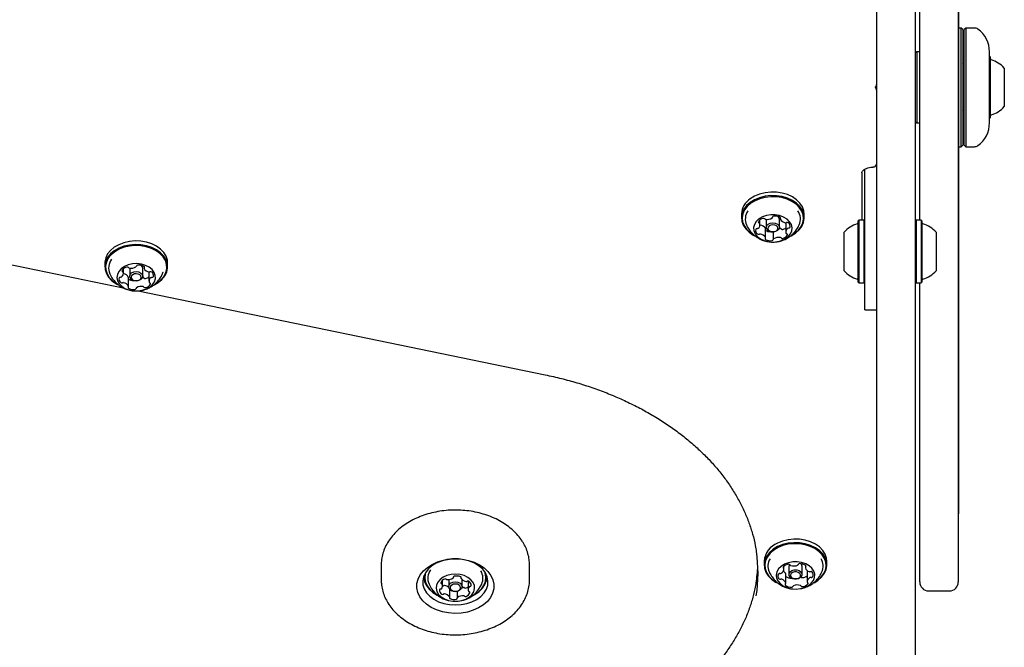
# Model space of a CAD drawing. Units: millimetres. Extents: x 598 to 2469, y 1105 to 2020.
# Drawn here: x 1791 to 1841, y 1677 to 1708 of the extents above; entities that cross this region are included whole.
import ezdxf

# ---------------------------------------------------------------- set-up
doc = ezdxf.new("R2010")
doc.units = ezdxf.units.MM
doc.header["$LTSCALE"] = 150

msp = doc.modelspace()

# ---------------------------------------------------------------- linework, layer by layer
at = {"color": 7, "linetype": 'Continuous', "lineweight": 25}
for p, q in [((1838.816, 1720.84), (1838.816, 1685.011)), ((1838.831, 1720.735), (1838.831, 1685.881)), ((1834.691, 1694.529), (1834.691, 1715.106)), ((1836.641, 1715.106), (1836.641, 1694.529)), ((1836.866, 1698.108), (1836.866, 1711.527)), ((1838.966, 1707.818), (1838.831, 1707.818)), ((1839.041, 1707.743), (1838.966, 1707.818)), ((1838.966, 1704.912), (1838.966, 1707.818)), ((1839.041, 1707.743), (1839.041, 1704.909)), ((1839.191, 1707.818), (1839.116, 1707.743)), ((1839.116, 1701.893), (1839.116, 1707.743)), ((1839.627, 1707.818), (1839.191, 1707.818)), ((1839.191, 1707.818), (1839.191, 1701.818)), ((1836.716, 1706.618), (1836.641, 1706.543)), ((1836.866, 1706.618), (1836.716, 1706.618)), ((1836.716, 1706.618), (1836.716, 1703.018)), ((1840.391, 1703.018), (1840.391, 1706.618)), ((1840.421, 1706.366), (1840.391, 1706.396)), ((1840.421, 1706.366), (1840.421, 1703.274)), ((1839.116, 1705.943), (1839.041, 1706.018)), ((1841.141, 1705.793), (1841.141, 1703.846)), ((1838.966, 1701.818), (1838.966, 1704.912)), ((1839.041, 1704.909), (1839.041, 1701.893)), ((1841.141, 1703.846), (1841.141, 1703.843)), ((1839.041, 1703.618), (1839.116, 1703.693)), ((1840.391, 1703.239), (1840.421, 1703.269)), ((1840.421, 1703.274), (1840.421, 1703.269)), ((1836.641, 1703.093), (1836.716, 1703.018)), ((1836.716, 1703.018), (1836.866, 1703.018)), ((1838.831, 1701.818), (1838.966, 1701.818)), ((1838.966, 1701.818), (1839.041, 1701.893)), ((1839.116, 1701.893), (1839.191, 1701.818)), ((1839.191, 1701.818), (1839.627, 1701.818)), ((1833.941, 1700.499), (1833.941, 1698.108)), ((1834.091, 1698.431), (1834.091, 1700.676)), ((1775.996, 1698.942), (1796.594, 1694.691)), ((1827.855, 1698.405), (1827.855, 1698.224)), ((1831.027, 1698.224), (1831.027, 1698.405)), ((1834.091, 1694.401), (1834.091, 1698.431)), ((1828.788, 1697.868), (1828.788, 1698.119)), ((1829.111, 1698.144), (1829.111, 1697.742)), ((1829.425, 1698.251), (1829.425, 1698.255)), ((1829.771, 1697.742), (1829.771, 1698.145)), ((1829.817, 1698.241), (1829.817, 1698.158)), ((1830.095, 1697.965), (1830.095, 1697.509)), ((1833.799, 1698.108), (1833.761, 1698.071)), ((1833.761, 1694.973), (1833.761, 1698.071)), ((1834.054, 1698.108), (1833.799, 1698.108)), ((1833.799, 1694.936), (1833.799, 1698.108)), ((1834.091, 1698.071), (1834.054, 1698.108)), ((1834.054, 1694.936), (1834.054, 1698.108)), ((1836.679, 1698.108), (1836.641, 1698.071)), ((1836.934, 1698.108), (1836.679, 1698.108)), ((1836.679, 1698.108), (1836.679, 1694.936)), ((1836.971, 1698.071), (1836.934, 1698.108)), ((1836.934, 1698.108), (1836.934, 1694.936)), ((1836.971, 1698.071), (1836.971, 1694.973)), ((1829.066, 1697.219), (1829.066, 1697.675)), ((1829.066, 1697.593), (1829.073, 1697.587)), ((1829.457, 1697.509), (1829.457, 1697.126)), ((1829.763, 1697.69), (1829.805, 1697.686)), ((1833.041, 1695.547), (1833.041, 1697.497)), ((1837.691, 1697.497), (1837.691, 1695.547)), ((1795.672, 1695.932), (1795.672, 1695.752)), ((1798.844, 1695.752), (1798.844, 1695.932)), ((1796.613, 1695.419), (1796.613, 1695.653)), ((1796.928, 1695.673), (1796.928, 1695.269)), ((1797.588, 1695.269), (1797.588, 1695.673)), ((1797.654, 1695.763), (1797.654, 1695.676)), ((1797.903, 1695.47), (1797.903, 1695.014)), ((1796.862, 1694.757), (1796.862, 1695.213)), ((1796.862, 1695.126), (1796.865, 1695.124)), ((1797.577, 1695.209), (1797.601, 1695.206)), ((1833.761, 1694.973), (1833.799, 1694.936)), ((1833.799, 1694.936), (1834.054, 1694.936)), ((1834.054, 1694.936), (1834.091, 1694.973)), ((1836.641, 1694.973), (1836.679, 1694.936)), ((1836.679, 1694.936), (1836.934, 1694.936)), ((1836.866, 1685.011), (1836.866, 1694.936)), ((1836.934, 1694.936), (1836.971, 1694.973)), ((1797.357, 1694.533), (1817.929, 1690.287)), ((1834.091, 1693.566), (1834.091, 1694.401)), ((1834.691, 1660.065), (1834.691, 1694.529)), ((1836.641, 1694.529), (1836.641, 1660.065)), ((1834.091, 1693.566), (1834.691, 1693.566)), ((1838.831, 1685.881), (1838.831, 1685.518)), ((1838.831, 1685.518), (1838.831, 1683.29)), ((1836.866, 1682.971), (1836.866, 1685.011)), ((1838.816, 1685.011), (1838.816, 1682.971)), ((1836.866, 1679.929), (1836.866, 1682.971)), ((1838.816, 1683.252), (1838.831, 1683.252)), ((1838.816, 1682.971), (1838.816, 1679.929)), ((1838.831, 1683.29), (1838.831, 1683.252)), ((1809.641, 1680.665), (1809.641, 1679.923)), ((1817.141, 1680.665), (1817.141, 1680.698)), ((1817.141, 1679.923), (1817.141, 1680.665)), ((1829.001, 1680.86), (1829.001, 1680.679)), ((1830.004, 1680.463), (1830.004, 1680.615)), ((1830.257, 1680.6), (1830.257, 1680.197)), ((1830.917, 1680.197), (1830.917, 1680.6)), ((1831.084, 1680.654), (1831.084, 1680.542)), ((1832.174, 1680.679), (1832.174, 1680.86)), ((1811.805, 1680.138), (1811.805, 1680.06)), ((1812.746, 1679.619), (1812.746, 1679.906)), ((1813.054, 1679.935), (1813.054, 1679.578)), ((1813.292, 1680.05), (1813.292, 1680.07)), ((1813.675, 1680.06), (1813.675, 1680.003)), ((1813.729, 1679.578), (1813.729, 1679.933)), ((1814.977, 1680.06), (1814.977, 1680.138)), ((1830.09, 1679.746), (1830.09, 1680.202)), ((1831.171, 1680.28), (1831.171, 1679.824)), ((1836.866, 1679.813), (1836.866, 1679.929)), ((1838.816, 1679.929), (1838.816, 1679.813)), ((1813.107, 1679.047), (1813.107, 1679.449)), ((1814.037, 1679.855), (1814.037, 1679.431)), ((1813.49, 1679.35), (1813.49, 1679)), ((1837.316, 1679.363), (1838.366, 1679.363))]:
    msp.add_line(p, q, dxfattribs=at)
at = {"color": 7, "linetype": 'Continuous', "lineweight": 25, "flags": 128}
for points in [[(1831.027, 1698.405), (1831.007, 1698.582), (1830.935, 1698.783), (1830.811, 1698.97), (1830.641, 1699.139), (1830.43, 1699.282), (1830.185, 1699.395), (1829.915, 1699.475), (1829.628, 1699.518), (1829.336, 1699.524), (1829.047, 1699.491), (1828.771, 1699.421), (1828.518, 1699.317), (1828.297, 1699.181)], [(1830.298, 1697.281), (1830.364, 1697.312), (1830.585, 1697.447), (1830.768, 1697.609), (1830.905, 1697.792), (1830.992, 1697.99), (1831.027, 1698.195), (1831.007, 1698.402), (1830.935, 1698.602), (1830.811, 1698.79), (1830.641, 1698.958), (1830.43, 1699.102), (1830.185, 1699.215), (1829.915, 1699.295), (1829.628, 1699.338), (1829.336, 1699.343), (1829.047, 1699.311), (1828.771, 1699.241), (1828.518, 1699.137), (1828.297, 1699.001)], [(1830.32, 1697.296), (1830.342, 1697.307), (1830.558, 1697.439), (1830.736, 1697.597), (1830.87, 1697.776), (1830.956, 1697.969), (1830.989, 1698.169), (1830.97, 1698.371), (1830.899, 1698.567), (1830.779, 1698.75), (1830.612, 1698.914), (1830.406, 1699.054), (1830.167, 1699.165), (1829.903, 1699.243), (1829.624, 1699.285), (1829.338, 1699.29), (1829.056, 1699.258), (1828.787, 1699.19), (1828.54, 1699.088), (1828.324, 1698.956)], [(1828.297, 1699.001), (1828.115, 1698.839), (1827.977, 1698.656), (1827.89, 1698.459), (1827.855, 1698.253), (1827.875, 1698.047), (1827.948, 1697.846), (1828.071, 1697.659), (1828.242, 1697.49), (1828.453, 1697.347), (1828.509, 1697.317)], [(1828.324, 1698.956), (1828.146, 1698.798), (1828.012, 1698.62), (1827.927, 1698.427), (1827.893, 1698.226), (1827.912, 1698.024), (1827.983, 1697.829), (1828.104, 1697.646), (1828.27, 1697.481), (1828.474, 1697.342)], [(1828.738, 1698.166), (1828.601, 1698.039), (1828.51, 1697.892), (1828.468, 1697.735), (1828.48, 1697.575), (1828.543, 1697.421), (1828.654, 1697.282), (1828.808, 1697.164), (1828.996, 1697.075), (1829.208, 1697.019), (1829.433, 1696.999), (1829.658, 1697.016), (1829.871, 1697.07), (1830.061, 1697.157), (1830.218, 1697.272), (1830.333, 1697.41), (1830.4, 1697.563), (1830.415, 1697.723), (1830.378, 1697.881), (1830.29, 1698.028), (1830.156, 1698.157), (1829.984, 1698.261), (1829.783, 1698.334), (1829.563, 1698.373), (1829.336, 1698.374), (1829.116, 1698.339), (1828.913, 1698.268), (1828.738, 1698.166)], [(1829.203, 1697.903), (1829.309, 1697.955), (1829.434, 1697.975), (1829.561, 1697.959), (1829.67, 1697.91), (1829.743, 1697.835), (1829.771, 1697.746), (1829.749, 1697.657), (1829.679, 1697.58), (1829.574, 1697.528), (1829.448, 1697.508), (1829.321, 1697.524), (1829.213, 1697.573), (1829.139, 1697.648), (1829.111, 1697.737), (1829.134, 1697.827), (1829.203, 1697.903)], [(1829.257, 1697.814), (1829.204, 1697.754), (1829.186, 1697.685), (1829.208, 1697.616), (1829.265, 1697.559), (1829.348, 1697.521), (1829.446, 1697.508), (1829.544, 1697.523), (1829.625, 1697.564), (1829.679, 1697.623), (1829.696, 1697.692), (1829.675, 1697.761), (1829.618, 1697.819), (1829.534, 1697.857), (1829.436, 1697.869), (1829.339, 1697.854), (1829.257, 1697.814)], [(1830.095, 1697.965), (1830.095, 1697.968), (1830.095, 1697.973)], [(1798.844, 1695.932), (1798.831, 1696.075), (1798.768, 1696.277), (1798.652, 1696.467), (1798.49, 1696.639), (1798.285, 1696.787), (1798.045, 1696.906), (1797.779, 1696.992), (1797.495, 1697.041), (1797.202, 1697.053), (1796.912, 1697.027), (1796.633, 1696.963), (1796.376, 1696.865), (1796.149, 1696.734), (1795.959, 1696.576), (1795.814, 1696.397), (1795.718, 1696.201), (1795.674, 1695.997), (1795.672, 1695.932)], [(1798.169, 1694.834), (1798.367, 1694.95), (1798.557, 1695.108), (1798.702, 1695.288), (1798.798, 1695.483), (1798.842, 1695.688), (1798.831, 1695.895), (1798.768, 1696.097), (1798.652, 1696.287), (1798.49, 1696.459), (1798.285, 1696.607), (1798.045, 1696.726), (1797.779, 1696.812), (1797.495, 1696.861), (1797.202, 1696.873), (1796.912, 1696.847), (1796.633, 1696.783), (1796.376, 1696.684), (1796.149, 1696.554), (1795.959, 1696.396), (1795.814, 1696.216), (1795.718, 1696.021), (1795.674, 1695.816), (1795.685, 1695.609), (1795.749, 1695.407), (1795.864, 1695.217), (1796.027, 1695.045), (1796.231, 1694.897), (1796.31, 1694.853)], [(1798.206, 1694.859), (1798.341, 1694.943), (1798.526, 1695.097), (1798.668, 1695.272), (1798.762, 1695.463), (1798.804, 1695.663), (1798.794, 1695.865), (1798.732, 1696.062), (1798.619, 1696.248), (1798.46, 1696.416), (1798.261, 1696.56), (1798.027, 1696.676), (1797.767, 1696.76), (1797.489, 1696.808), (1797.204, 1696.82), (1796.92, 1696.794), (1796.648, 1696.732), (1796.397, 1696.636), (1796.175, 1696.508), (1795.99, 1696.354), (1795.848, 1696.179), (1795.755, 1695.988), (1795.712, 1695.788), (1795.722, 1695.586), (1795.784, 1695.389), (1795.897, 1695.203), (1796.056, 1695.035), (1796.256, 1694.891), (1796.321, 1694.853)], [(1797.94, 1694.724), (1798.082, 1694.848), (1798.18, 1694.992), (1798.228, 1695.149), (1798.224, 1695.309), (1798.168, 1695.464), (1798.063, 1695.606), (1797.914, 1695.726), (1797.73, 1695.82), (1797.521, 1695.88), (1797.297, 1695.905), (1797.072, 1695.893), (1796.856, 1695.844), (1796.662, 1695.762), (1796.5, 1695.65), (1796.379, 1695.515), (1796.305, 1695.363), (1796.283, 1695.204), (1796.314, 1695.045), (1796.395, 1694.896), (1796.523, 1694.764), (1796.69, 1694.656), (1796.888, 1694.579), (1797.106, 1694.535), (1797.332, 1694.529), (1797.555, 1694.56), (1797.761, 1694.626), (1797.94, 1694.724)], [(1797.588, 1695.673), (1797.564, 1695.759), (1797.512, 1695.822)], [(1796.612, 1695.402), (1796.615, 1695.401), (1796.622, 1695.4)], [(1796.928, 1695.681), (1796.928, 1695.675), (1796.928, 1695.673)], [(1797.489, 1695.103), (1797.381, 1695.053), (1797.254, 1695.036), (1797.128, 1695.055), (1797.022, 1695.106), (1796.952, 1695.183), (1796.928, 1695.272), (1796.955, 1695.361), (1797.027, 1695.436), (1797.135, 1695.486), (1797.262, 1695.503), (1797.388, 1695.484), (1797.494, 1695.433), (1797.564, 1695.356), (1797.588, 1695.267), (1797.562, 1695.178), (1797.489, 1695.103)], [(1797.436, 1695.088), (1797.493, 1695.146), (1797.513, 1695.214), (1797.495, 1695.284), (1797.44, 1695.343), (1797.358, 1695.382), (1797.261, 1695.397), (1797.163, 1695.384), (1797.08, 1695.345), (1797.024, 1695.287), (1797.003, 1695.218), (1797.021, 1695.149), (1797.076, 1695.09), (1797.158, 1695.051), (1797.255, 1695.036), (1797.353, 1695.049), (1797.436, 1695.088)], [(1797.903, 1695.47), (1797.903, 1695.481), (1797.904, 1695.487)], [(1798.573, 1695.358), (1798.623, 1695.484), (1798.628, 1695.499)], [(1832.174, 1680.86), (1832.157, 1681.023), (1832.087, 1681.224), (1831.967, 1681.413), (1831.8, 1681.583), (1831.591, 1681.728), (1831.349, 1681.844), (1831.08, 1681.926), (1830.794, 1681.972), (1830.502, 1681.98), (1830.212, 1681.949), (1829.936, 1681.882), (1829.681, 1681.78)], [(1829.681, 1681.6), (1829.457, 1681.466), (1829.272, 1681.306), (1829.131, 1681.125), (1829.04, 1680.928), (1829.002, 1680.723), (1829.018, 1680.516), (1829.087, 1680.315), (1829.207, 1680.126), (1829.375, 1679.956), (1829.583, 1679.811), (1829.665, 1679.766)], [(1829.702, 1681.552), (1829.484, 1681.421), (1829.303, 1681.265), (1829.166, 1681.087), (1829.077, 1680.895), (1829.04, 1680.695), (1829.055, 1680.493), (1829.123, 1680.297), (1829.24, 1680.113), (1829.403, 1679.947), (1829.607, 1679.805), (1829.668, 1679.772)], [(1831.522, 1679.773), (1831.717, 1679.892), (1831.903, 1680.052), (1832.043, 1680.234), (1832.134, 1680.431), (1832.172, 1680.636), (1832.157, 1680.843), (1832.087, 1681.044), (1831.967, 1681.232), (1831.8, 1681.402), (1831.591, 1681.548), (1831.349, 1681.663), (1831.08, 1681.745), (1830.794, 1681.791), (1830.502, 1681.799), (1830.212, 1681.769), (1829.936, 1681.702), (1829.681, 1681.6)], [(1831.553, 1679.797), (1831.691, 1679.884), (1831.872, 1680.041), (1832.009, 1680.218), (1832.098, 1680.41), (1832.135, 1680.61), (1832.119, 1680.812), (1832.052, 1681.009), (1831.935, 1681.193), (1831.771, 1681.359), (1831.568, 1681.501), (1831.331, 1681.613), (1831.068, 1681.694), (1830.79, 1681.738), (1830.504, 1681.746), (1830.221, 1681.717), (1829.951, 1681.651), (1829.702, 1681.552)], [(1815.188, 1680.141), (1815.288, 1679.924), (1815.337, 1679.699), (1815.332, 1679.472), (1815.275, 1679.247), (1815.166, 1679.033), (1815.009, 1678.834), (1814.807, 1678.657), (1814.567, 1678.505), (1814.295, 1678.383), (1813.999, 1678.294), (1813.685, 1678.241), (1813.364, 1678.226), (1813.044, 1678.248), (1812.733, 1678.307), (1812.439, 1678.401), (1812.172, 1678.528), (1811.938, 1678.685), (1811.744, 1678.866), (1811.595, 1679.068), (1811.494, 1679.284), (1811.446, 1679.51), (1811.45, 1679.737), (1811.508, 1679.961), (1811.616, 1680.176), (1811.774, 1680.374), (1811.975, 1680.552), (1812.215, 1680.704), (1812.487, 1680.826), (1812.784, 1680.915), (1813.097, 1680.967), (1813.418, 1680.983), (1813.739, 1680.961), (1814.05, 1680.902), (1814.343, 1680.808), (1814.61, 1680.681), (1814.844, 1680.524), (1815.038, 1680.342), (1815.188, 1680.141)], [(1814.911, 1680.27), (1814.772, 1680.455), (1814.589, 1680.619), (1814.367, 1680.757), (1814.114, 1680.865), (1813.837, 1680.94), (1813.546, 1680.978), (1813.25, 1680.979), (1812.959, 1680.943), (1812.682, 1680.87), (1812.427, 1680.763), (1812.204, 1680.626), (1812.018, 1680.464), (1811.877, 1680.28), (1811.784, 1680.081), (1811.743, 1679.874), (1811.755, 1679.665), (1811.82, 1679.461), (1811.935, 1679.268), (1812.097, 1679.093), (1812.3, 1678.941), (1812.539, 1678.818), (1812.805, 1678.726), (1813.089, 1678.669), (1813.384, 1678.65), (1813.679, 1678.668), (1813.964, 1678.722), (1814.231, 1678.812), (1814.471, 1678.935), (1814.677, 1679.085), (1814.841, 1679.259), (1814.958, 1679.451), (1815.025, 1679.655), (1815.04, 1679.864), (1815.001, 1680.071), (1814.911, 1680.27)], [(1830.03, 1680.709), (1829.861, 1680.603), (1829.73, 1680.472), (1829.646, 1680.324), (1829.613, 1680.166), (1829.632, 1680.006), (1829.703, 1679.854), (1829.821, 1679.717), (1829.98, 1679.604), (1830.173, 1679.52), (1830.388, 1679.469), (1830.613, 1679.454), (1830.837, 1679.477), (1831.048, 1679.536), (1831.233, 1679.627), (1831.384, 1679.747), (1831.492, 1679.887), (1831.552, 1680.042), (1831.559, 1680.202), (1831.514, 1680.359), (1831.418, 1680.504), (1831.279, 1680.63), (1831.101, 1680.729), (1830.896, 1680.797), (1830.675, 1680.83), (1830.449, 1680.826), (1830.23, 1680.785), (1830.03, 1680.709)], [(1830.289, 1680.699), (1830.262, 1680.641), (1830.257, 1680.6)], [(1830.399, 1680.388), (1830.517, 1680.425), (1830.645, 1680.426), (1830.765, 1680.393), (1830.858, 1680.33), (1830.91, 1680.247), (1830.912, 1680.156), (1830.865, 1680.071), (1830.776, 1680.005), (1830.658, 1679.969), (1830.529, 1679.967), (1830.409, 1680), (1830.316, 1680.063), (1830.265, 1680.147), (1830.262, 1680.238), (1830.309, 1680.323), (1830.399, 1680.388)], [(1811.776, 1680.055), (1811.781, 1680.039), (1811.812, 1679.956)], [(1811.81, 1680.15), (1811.805, 1680.033), (1811.839, 1679.828), (1811.926, 1679.63), (1812.063, 1679.447), (1812.245, 1679.285), (1812.466, 1679.149), (1812.52, 1679.123)], [(1811.888, 1680.298), (1811.862, 1680.209), (1811.843, 1680.007), (1811.876, 1679.807), (1811.961, 1679.614), (1812.095, 1679.435), (1812.272, 1679.277), (1812.488, 1679.144), (1812.5, 1679.138)], [(1814.291, 1679.789), (1814.181, 1679.929), (1814.028, 1680.047), (1813.84, 1680.137), (1813.629, 1680.194), (1813.404, 1680.214), (1813.179, 1680.198), (1812.965, 1680.145), (1812.774, 1680.059), (1812.617, 1679.944), (1812.501, 1679.806), (1812.433, 1679.654), (1812.417, 1679.494), (1812.453, 1679.336), (1812.54, 1679.188), (1812.673, 1679.058), (1812.845, 1678.954), (1813.046, 1678.88), (1813.265, 1678.841), (1813.491, 1678.839), (1813.712, 1678.874), (1813.916, 1678.944), (1814.091, 1679.045), (1814.229, 1679.172), (1814.321, 1679.318), (1814.364, 1679.476), (1814.354, 1679.635), (1814.291, 1679.789)], [(1814.263, 1679.123), (1814.378, 1679.182), (1814.589, 1679.325), (1814.76, 1679.493), (1814.884, 1679.681), (1814.957, 1679.881), (1814.977, 1680.088), (1814.972, 1680.15)], [(1814.282, 1679.138), (1814.354, 1679.176), (1814.561, 1679.316), (1814.727, 1679.48), (1814.849, 1679.663), (1814.92, 1679.859), (1814.939, 1680.061), (1814.906, 1680.261), (1814.894, 1680.298)], [(1814.971, 1679.956), (1814.998, 1680.029), (1815.006, 1680.055)], [(1830.089, 1680.209), (1830.09, 1680.204), (1830.09, 1680.202)], [(1830.442, 1680.292), (1830.373, 1680.241), (1830.336, 1680.175), (1830.338, 1680.105), (1830.378, 1680.041), (1830.45, 1679.992), (1830.542, 1679.966), (1830.642, 1679.967), (1830.733, 1679.996), (1830.802, 1680.046), (1830.838, 1680.112), (1830.836, 1680.182), (1830.797, 1680.247), (1830.725, 1680.295), (1830.632, 1680.321), (1830.533, 1680.32), (1830.442, 1680.292)], [(1830.378, 1680.003), (1830.39, 1680.004), (1830.401, 1680.006)], [(1813.08, 1679.486), (1813.054, 1679.578), (1813.079, 1679.669), (1813.152, 1679.746), (1813.262, 1679.798), (1813.391, 1679.817), (1813.52, 1679.798), (1813.63, 1679.747), (1813.703, 1679.669), (1813.729, 1679.578), (1813.703, 1679.487), (1813.63, 1679.409), (1813.521, 1679.357), (1813.392, 1679.339), (1813.262, 1679.357), (1813.153, 1679.409), (1813.08, 1679.486)], [(1813.149, 1679.454), (1813.206, 1679.393), (1813.291, 1679.353), (1813.391, 1679.339), (1813.492, 1679.353), (1813.577, 1679.394), (1813.634, 1679.454), (1813.654, 1679.525), (1813.634, 1679.596), (1813.577, 1679.656), (1813.491, 1679.696), (1813.391, 1679.71), (1813.29, 1679.696), (1813.205, 1679.656), (1813.149, 1679.596), (1813.129, 1679.525), (1813.149, 1679.454)], [(1813.724, 1679.539), (1813.764, 1679.542), (1813.806, 1679.542)]]:
    msp.add_lwpolyline(points, dxfattribs=at)
at = {"color": 7, "linetype": 'Continuous', "lineweight": 25}
for centre, radius, start, end in [((1839.627, 1707.518), 0.3, 54.5135, 90), ((1838.986, 1706.618), 1.405, 0, 54.5135), ((1840.496, 1706.285), 0.075, 180, 253.4677), ((1840.061, 1704.818), 1.455, 42.0627, 73.4677), ((1840.061, 1704.818), 1.455, 286.5323, 317.9373), ((1840.496, 1703.351), 0.075, 106.5323, 180), ((1838.986, 1703.018), 1.405, 305.4865, 0), ((1839.627, 1702.118), 0.3, 270, 305.4865), ((1828.816, 1698.372), 0.961, 122.6538, 178.0654), ((1828.781, 1698.161), 0.734, 145.4713, 203.9921), ((1829.483, 1698.245), 0.0583, 91.5717, 172.6549), ((1829.565, 1697.814), 0.496, 60.5258, 99.7172), ((1829.579, 1698.14), 0.192, 1.2984, 52.4439), ((1830.095, 1698.16), 0.739, 336.1719, 34.2253), ((1828.572, 1697.869), 0.215, 305.908, 15.6951), ((1828.753, 1698.006), 0.0466, 162.0534, 257.3064), ((1829.006, 1697.862), 0.337, 100.7979, 151.9426), ((1828.725, 1697.906), 0.0573, 21.534, 71.9937), ((1828.796, 1697.76), 0.101, 77.7674, 95.0506), ((1828.761, 1697.513), 0.35, 30.912, 80.741), ((1828.967, 1698.108), 0.088, 45.6235, 106.0846), ((1829.085, 1698.224), 0.077, 223.3698, 264.5914), ((1829.147, 1698.631), 0.489, 261.7701, 301.391), ((1829.379, 1698.253), 0.0457, 299.5181, 358.4373), ((1829.792, 1698.208), 0.0419, 323.076, 65.93), ((1829.855, 1698.158), 0.0382, 140.1264, 206.8227), ((1830.121, 1698.32), 0.35, 210.9239, 260.7394), ((1830.086, 1698.071), 0.0983, 257.4804, 292.3687), ((1830.16, 1697.894), 0.0941, 55.4494, 113.1225), ((1830.093, 1697.788), 0.22, 347.9779, 56.61), ((1834.122, 1696.522), 1.455, 106.5323, 137.9373), ((1833.686, 1697.989), 0.075, 286.5323, 360), ((1837.046, 1697.989), 0.075, 180, 253.4712), ((1836.611, 1696.522), 1.455, 42.0585, 73.4712), ((1828.79, 1697.59), 0.22, 167.977, 236.6034), ((1828.638, 1697.608), 0.0693, 85.2112, 156.8411), ((1828.645, 1697.764), 0.0864, 269.4588, 307.5984), ((1828.722, 1697.484), 0.0942, 235.4761, 293.1321), ((1828.796, 1697.306), 0.0983, 77.5209, 112.3691), ((1828.761, 1697.057), 0.35, 30.912, 80.741), ((1829.028, 1697.675), 0.0377, 0.2252, 27.2292), ((1829.314, 1698.011), 0.488, 240.3702, 271.0738), ((1829.798, 1697.609), 0.077, 43.3703, 84.5953), ((1829.915, 1697.725), 0.088, 225.6235, 286.0848), ((1829.847, 1698.035), 0.405, 283.1927, 307.6694), ((1829.877, 1697.515), 0.337, 280.798, 331.9425), ((1830.311, 1697.508), 0.215, 125.908, 195.6952), ((1830.157, 1697.471), 0.0573, 201.5351, 251.9967), ((1830.129, 1697.371), 0.0466, 342.0518, 77.3031), ((1830.238, 1697.614), 0.0864, 89.4915, 127.601), ((1830.244, 1697.769), 0.0693, 265.1776, 336.8341), ((1829.09, 1697.17), 0.0419, 143.0934, 246.0053), ((1829.027, 1697.219), 0.0382, 320.1438, 26.8239), ((1829.317, 1697.563), 0.496, 240.5259, 279.7172), ((1829.4, 1697.132), 0.0583, 271.5822, 352.5979), ((1829.503, 1697.124), 0.0457, 119.48, 178.4942), ((1829.735, 1696.746), 0.489, 81.7823, 121.3798), ((1829.798, 1697.153), 0.077, 43.3703, 84.5953), ((1829.915, 1697.269), 0.088, 225.6235, 286.0848), ((1796.603, 1695.689), 0.738, 142.9711, 203.6254), ((1797.326, 1695.77), 0.0599, 90.5434, 169.9889), ((1797.398, 1695.344), 0.491, 59.0551, 98.558), ((1796.393, 1695.421), 0.219, 303.9627, 12.8604), ((1796.583, 1695.548), 0.0456, 159.0821, 255.7648), ((1796.84, 1695.39), 0.347, 99.607, 149.7298), ((1796.554, 1695.451), 0.0555, 19.1061, 70.6451), ((1796.561, 1695.066), 0.34, 28.7276, 79.5532), ((1796.805, 1695.648), 0.0867, 43.9428, 105.0541), ((1796.923, 1695.757), 0.075, 221.4754, 263.4287), ((1796.995, 1696.171), 0.495, 260.6257, 299.9001), ((1797.22, 1695.784), 0.0469, 297.8347, 355.7691), ((1797.632, 1695.728), 0.0415, 320.2291, 63.9154), ((1797.693, 1695.676), 0.0385, 137.7984, 204.1268), ((1797.956, 1695.823), 0.34, 208.7155, 259.5549), ((1797.917, 1695.585), 0.0988, 256.2989, 291.0319), ((1797.988, 1695.406), 0.0936, 54.0496, 111.9827), ((1797.918, 1695.306), 0.216, 345.141, 54.68), ((1834.122, 1696.522), 1.455, 222.0627, 253.4677), ((1836.611, 1696.522), 1.455, 286.5288, 317.9415), ((1796.598, 1695.127), 0.216, 165.1419, 234.6867), ((1796.454, 1695.152), 0.0711, 84.2231, 154.5996), ((1796.463, 1695.311), 0.088, 268.3422, 305.9663), ((1796.528, 1695.027), 0.0934, 234.0224, 291.9735), ((1796.599, 1694.848), 0.0988, 76.2582, 111.0318), ((1796.561, 1694.61), 0.34, 28.7276, 79.5532), ((1796.824, 1695.213), 0.0376, 0.2177, 24.7572), ((1797.115, 1695.537), 0.483, 238.9172, 271.7621), ((1797.593, 1695.132), 0.075, 41.4749, 83.4247), ((1797.711, 1695.241), 0.0867, 223.9428, 285.0539), ((1797.65, 1695.559), 0.41, 281.8112, 308.1039), ((1797.676, 1695.043), 0.347, 279.6069, 329.7299), ((1798.123, 1695.012), 0.219, 123.9627, 192.8602), ((1797.962, 1694.982), 0.0555, 199.105, 250.642), ((1797.933, 1694.885), 0.0456, 339.0837, 75.7683), ((1798.053, 1695.122), 0.0881, 88.3097, 125.9641), ((1798.062, 1695.281), 0.0711, 264.2563, 334.6063), ((1833.686, 1695.055), 0.075, 0, 73.4677), ((1837.046, 1695.055), 0.075, 106.5288, 180), ((1796.884, 1694.705), 0.0415, 140.2126, 243.8382), ((1796.823, 1694.757), 0.0385, 317.7813, 24.1254), ((1797.118, 1695.088), 0.491, 239.0551, 278.558), ((1797.19, 1694.663), 0.0599, 270.533, 350.0449), ((1797.296, 1694.649), 0.0469, 117.8723, 175.713), ((1797.521, 1694.262), 0.495, 80.6136, 119.9113), ((1797.593, 1694.675), 0.075, 41.4749, 83.4247), ((1797.711, 1694.785), 0.0867, 223.9428, 285.0539), ((1821.159, 1680.241), 7.532, 351.358, 8.5984), ((1830.064, 1680.786), 1.066, 111.0812, 176.0198), ((1829.923, 1680.615), 0.729, 149.1124, 203.8744), ((1831.259, 1680.616), 0.723, 335.8024, 30.816), ((1812.734, 1679.997), 0.736, 143.9702, 203.535), ((1814.062, 1679.997), 0.724, 336.0351, 31.4593), ((1821.125, 1680.987), 7.566, 350.6695, 357.1562), ((1829.756, 1680.478), 0.248, 294.8179, 358.0152), ((1829.995, 1680.546), 0.042, 143.4798, 246.2538), ((1830.263, 1680.307), 0.4, 93.5132, 138.9097), ((1829.842, 1680.147), 0.255, 14.1134, 58.0989), ((1829.956, 1680.465), 0.0475, 5.4511, 62.8534), ((1830.252, 1680.63), 0.0785, 34.257, 99.8089), ((1830.372, 1680.707), 0.0646, 210.6203, 257.0736), ((1830.497, 1681.14), 0.515, 254.3127, 292.5448), ((1830.676, 1680.715), 0.0548, 289.9806, 341.9579), ((1830.792, 1680.672), 0.069, 85.3299, 157.1954), ((1830.817, 1680.29), 0.451, 50.7211, 92.543), ((1830.719, 1680.592), 0.199, 2.3135, 47.7283), ((1831.126, 1680.541), 0.0416, 126.5768, 189.4278), ((1831.363, 1680.615), 0.29, 196.2004, 252.9231), ((1831.078, 1680.607), 0.0406, 305.9961, 51.3092), ((1831.372, 1680.279), 0.202, 149.9895, 179.5404), ((1812.934, 1679.673), 0.3, 106.1333, 159.334), ((1812.879, 1679.887), 0.0803, 51.2834, 110.512), ((1812.977, 1680.005), 0.0733, 229.8096, 269.3512), ((1813.004, 1680.392), 0.461, 266.5453, 306.2117), ((1813.255, 1680.05), 0.0369, 304.8076, 8.1855), ((1813.338, 1680.057), 0.0466, 94.7611, 182.0993), ((1813.451, 1679.608), 0.509, 66.1938, 103.2693), ((1813.645, 1680.037), 0.0387, 333.7369, 73.6353), ((1813.709, 1680.003), 0.0332, 149.0793, 217.2349), ((1813.98, 1680.225), 0.384, 219.0934, 264.0615), ((1829.898, 1680.112), 0.202, 150.4295, 223.2468), ((1829.787, 1680.164), 0.0802, 79.1812, 143.7324), ((1829.813, 1680.037), 0.0883, 225.8809, 286.2325), ((1829.815, 1680.337), 0.0952, 262.1724, 297.8854), ((1829.862, 1679.856), 0.099, 69.5811, 104.2724), ((1829.811, 1679.672), 0.29, 16.1869, 72.9249), ((1830.359, 1680.462), 0.46, 234.2621, 272.3334), ((1830.923, 1680.116), 0.0804, 218.5337, 279.3646), ((1830.905, 1680.46), 0.425, 274.222, 308.7691), ((1831.419, 1679.809), 0.248, 114.8179, 178.0154), ((1831.313, 1680.431), 0.099, 249.539, 284.2737), ((1831.359, 1679.95), 0.0951, 82.2043, 117.8864), ((1831.362, 1680.25), 0.0882, 45.8505, 106.2249), ((1831.387, 1680.123), 0.0803, 259.1492, 323.7279), ((1831.276, 1680.175), 0.202, 330.4301, 43.2543), ((1813.391, 1680.289), 1.455, 203.7297, 286.3785), ((1812.639, 1679.4), 0.0546, 88.4638, 166.3323), ((1812.822, 1679.409), 0.236, 179.0822, 241.8133), ((1812.636, 1679.524), 0.0693, 273.4946, 314.5665), ((1812.697, 1679.773), 0.0439, 171.2634, 262.4033), ((1812.543, 1679.618), 0.202, 314.6023, 24.4993), ((1812.678, 1679.675), 0.0553, 28.7661, 76.7094), ((1812.753, 1679.696), 0.0825, 264.9975, 297.432), ((1812.829, 1679.548), 0.0835, 81.1119, 117.2962), ((1812.795, 1679.225), 0.408, 49.7258, 83.3171), ((1813.149, 1679.451), 0.0563, 222.1433, 246.218), ((1813.318, 1679.82), 0.462, 245.4807, 257.6371), ((1813.391, 1680.289), 1.455, 286.3785, 336.2703), ((1813.806, 1679.469), 0.0733, 49.8096, 89.3512), ((1813.903, 1679.587), 0.0803, 231.2834, 290.512), ((1813.804, 1679.877), 0.386, 289.1866, 306.9527), ((1813.953, 1679.926), 0.0835, 261.1119, 297.2962), ((1814.03, 1679.778), 0.083, 59.5973, 117.4418), ((1814.239, 1679.432), 0.202, 134.6023, 204.4993), ((1813.96, 1679.641), 0.236, 359.0822, 61.8133), ((1814.146, 1679.526), 0.0693, 93.4946, 134.5665), ((1814.143, 1679.65), 0.0546, 268.4638, 346.3323), ((1830.097, 1679.68), 0.0406, 126.0061, 231.395), ((1830.357, 1679.998), 0.451, 230.7211, 272.543), ((1830.048, 1679.746), 0.0416, 306.5921, 9.4299), ((1830.383, 1679.615), 0.0691, 265.3394, 337.1452), ((1830.499, 1679.572), 0.0548, 109.946, 162.0091), ((1830.678, 1679.147), 0.515, 74.3245, 112.5339), ((1830.802, 1679.58), 0.0646, 30.6209, 77.0778), ((1830.923, 1679.658), 0.0785, 214.2571, 279.8091), ((1830.912, 1679.98), 0.4, 273.5132, 318.9096), ((1831.218, 1679.822), 0.0475, 185.4523, 242.8569), ((1831.18, 1679.742), 0.042, 323.4783, 66.2498), ((1837.316, 1679.813), 0.45, 180, 270), ((1838.366, 1679.813), 0.45, 270, 0), ((1812.753, 1679.272), 0.083, 239.5973, 297.4418), ((1812.829, 1679.124), 0.0835, 81.1119, 117.2962), ((1812.802, 1678.825), 0.384, 39.0934, 84.0615), ((1813.137, 1679.013), 0.0387, 153.7369, 253.6353), ((1813.074, 1679.047), 0.0332, 329.0793, 37.2349), ((1813.331, 1679.441), 0.509, 246.1938, 283.2693), ((1813.444, 1678.992), 0.0466, 274.7611, 2.0993), ((1813.527, 1678.999), 0.0369, 124.8076, 188.1855), ((1813.779, 1678.658), 0.461, 86.5453, 126.2117), ((1813.806, 1679.044), 0.0733, 49.8096, 89.3512), ((1813.903, 1679.163), 0.0803, 231.2834, 290.512), ((1813.848, 1679.376), 0.3, 286.1333, 339.334), ((1814.104, 1679.374), 0.0553, 208.7661, 256.7094), ((1814.085, 1679.277), 0.0439, 351.2634, 82.4033)]:
    msp.add_arc(centre, radius, start, end, dxfattribs=at)
msp.add_ellipse((1834.241, 1701.242), major_axis=(0.416, -0.366), ratio=0.465877, start_param=6.028251, end_param=6.671752, dxfattribs=at)
for points, knots in [([(1834.616, 1704.825), (1834.622, 1704.829), (1834.652, 1704.85), (1834.683, 1704.914), (1834.689, 1704.972), (1834.691, 1705)], [0, 0, 0, 0, 0.1057, 0.575081, 1, 1, 1, 1]), ([(1834.691, 1704.636), (1834.689, 1704.661), (1834.684, 1704.716), (1834.656, 1704.781), (1834.624, 1704.803), (1834.616, 1704.809)], [0, 0, 0, 0, 0.388165, 0.854148, 1, 1, 1, 1]), ([(1833.941, 1700.499), (1833.941, 1700.503), (1833.942, 1700.516), (1833.95, 1700.543), (1833.986, 1700.598), (1834.06, 1700.663), (1834.172, 1700.725), (1834.316, 1700.771), (1834.445, 1700.79), (1834.521, 1700.791), (1834.541, 1700.792)], [0, 0, 0, 0, 0.073064, 0.231228, 0.374609, 0.511086, 0.655685, 0.800211, 0.945805, 1, 1, 1, 1]), ([(1834.501, 1700.796), (1834.508, 1700.794), (1834.524, 1700.79), (1834.535, 1700.794), (1834.541, 1700.796)], [0, 0, 0, 0, 0.458973, 1, 1, 1, 1]), ([(1834.558, 1700.798), (1834.577, 1700.804), (1834.621, 1700.818), (1834.672, 1700.874), (1834.69, 1700.933), (1834.691, 1700.969), (1834.691, 1700.977)], [0, 0, 0, 0, 0.26197, 0.589324, 0.908905, 1, 1, 1, 1]), ([(1828.116, 1697.86), (1828.121, 1697.845), (1828.156, 1697.752), (1828.255, 1697.602), (1828.408, 1697.418), (1828.59, 1697.265), (1828.792, 1697.143), (1829.014, 1697.055), (1829.253, 1697.002), (1829.507, 1696.991), (1829.761, 1697.025), (1830.004, 1697.103), (1830.223, 1697.217), (1830.421, 1697.366), (1830.588, 1697.548), (1830.705, 1697.715), (1830.75, 1697.825), (1830.764, 1697.86)], [0, 0, 0, 0, 0.015133, 0.088076, 0.159542, 0.230022, 0.300151, 0.370787, 0.443073, 0.518407, 0.598162, 0.672072, 0.745686, 0.819207, 0.892837, 0.966681, 1, 1, 1, 1]), ([(1795.932, 1695.393), (1795.953, 1695.344), (1796.007, 1695.221), (1796.133, 1695.048), (1796.299, 1694.877), (1796.49, 1694.737), (1796.701, 1694.629), (1796.93, 1694.557), (1797.143, 1694.521), (1797.278, 1694.529), (1797.33, 1694.532)], [0, 0, 0, 0, 0.091131, 0.229249, 0.364918, 0.499177, 0.633403, 0.769456, 0.909755, 1, 1, 1, 1]), ([(1798.086, 1694.783), (1798.147, 1694.83), (1798.274, 1694.927), (1798.431, 1695.111), (1798.537, 1695.268), (1798.575, 1695.367), (1798.583, 1695.388)], [0, 0, 0, 0, 0.2909344, 0.6018366, 0.9136026, 1, 1, 1, 1]), ([(1797.37, 1694.533), (1797.39, 1694.534), (1797.501, 1694.535), (1797.691, 1694.586), (1797.911, 1694.672), (1798.033, 1694.75), (1798.086, 1694.783)], [0, 0, 0, 0, 0.078711, 0.435344, 0.756388, 1, 1, 1, 1]), ([(1817.929, 1690.287), (1818.07, 1690.257), (1818.479, 1690.17), (1819.145, 1690.002), (1819.921, 1689.772), (1820.676, 1689.513), (1821.409, 1689.224), (1822.118, 1688.907), (1822.8, 1688.563), (1823.454, 1688.193), (1824.076, 1687.799), (1824.666, 1687.381), (1825.221, 1686.941), (1825.739, 1686.48), (1826.22, 1686), (1826.662, 1685.503), (1827.063, 1684.989), (1827.423, 1684.461), (1827.739, 1683.92), (1828.012, 1683.367), (1828.241, 1682.804), (1828.422, 1682.233), (1828.545, 1681.742), (1828.588, 1681.441), (1828.603, 1681.333)], [0, 0, 0, 0, 0.0247724, 0.0720993, 0.1194228, 0.1667393, 0.2140488, 0.2613521, 0.3086507, 0.3559468, 0.4032424, 0.4505415, 0.4978493, 0.5451724, 0.5925191, 0.639899, 0.6873232, 0.7348039, 0.7823535, 0.8299837, 0.8777041, 0.9255203, 0.9734323, 1, 1, 1, 1]), ([(1816.818, 1681.803), (1816.783, 1681.858), (1816.689, 1682.008), (1816.501, 1682.238), (1816.245, 1682.487), (1815.952, 1682.713), (1815.626, 1682.913), (1815.27, 1683.085), (1814.891, 1683.225), (1814.493, 1683.333), (1814.081, 1683.408), (1813.66, 1683.447), (1813.236, 1683.452), (1812.814, 1683.422), (1812.399, 1683.357), (1811.995, 1683.257), (1811.609, 1683.125), (1811.244, 1682.96), (1810.906, 1682.764), (1810.6, 1682.541), (1810.33, 1682.291), (1810.099, 1682.019), (1809.913, 1681.728), (1809.772, 1681.424), (1809.682, 1681.11), (1809.64, 1680.845), (1809.645, 1680.686), (1809.647, 1680.633)], [0, 0, 0, 0, 0.023227, 0.063962, 0.104967, 0.146325, 0.187937, 0.229701, 0.271541, 0.313399, 0.355254, 0.397105, 0.438961, 0.480837, 0.522744, 0.564699, 0.606712, 0.648788, 0.690914, 0.733034, 0.775067, 0.8169, 0.8584, 0.899453, 0.940005, 0.980101, 1, 1, 1, 1]), ([(1817.137, 1680.702), (1817.134, 1680.783), (1817.129, 1680.969), (1817.064, 1681.255), (1816.961, 1681.544), (1816.863, 1681.721), (1816.818, 1681.803)], [0, 0, 0, 0, 0.211808, 0.487033, 0.762877, 1, 1, 1, 1]), ([(1809.647, 1679.919), (1809.646, 1679.857), (1809.645, 1679.689), (1809.695, 1679.419), (1809.792, 1679.114), (1809.935, 1678.82), (1810.122, 1678.539), (1810.35, 1678.276), (1810.617, 1678.034), (1810.92, 1677.815), (1811.254, 1677.623), (1811.617, 1677.46), (1812.002, 1677.328), (1812.405, 1677.23), (1812.82, 1677.165), (1813.242, 1677.135), (1813.666, 1677.141), (1814.087, 1677.181), (1814.499, 1677.256), (1814.898, 1677.365), (1815.279, 1677.506), (1815.636, 1677.68), (1815.966, 1677.884), (1816.263, 1678.115), (1816.522, 1678.371), (1816.741, 1678.649), (1816.914, 1678.944), (1817.042, 1679.252), (1817.116, 1679.567), (1817.147, 1679.793), (1817.139, 1679.911), (1817.139, 1679.924)], [0, 0, 0, 0, 0.02046, 0.055107, 0.089778, 0.12465, 0.159848, 0.195422, 0.231352, 0.267567, 0.303977, 0.3405, 0.377073, 0.413653, 0.450229, 0.486803, 0.523384, 0.559986, 0.596619, 0.633297, 0.670028, 0.706813, 0.743631, 0.780426, 0.817121, 0.853609, 0.889774, 0.925527, 0.960846, 0.995791, 1, 1, 1, 1]), ([(1829.26, 1680.32), (1829.265, 1680.305), (1829.298, 1680.214), (1829.396, 1680.064), (1829.548, 1679.879), (1829.729, 1679.725), (1829.931, 1679.601), (1830.152, 1679.514), (1830.328, 1679.467), (1830.429, 1679.464), (1830.449, 1679.463)], [0, 0, 0, 0, 0.030339, 0.188908, 0.344238, 0.497383, 0.649712, 0.803066, 0.959906, 1, 1, 1, 1]), ([(1830.851, 1679.48), (1830.868, 1679.482), (1830.968, 1679.494), (1831.141, 1679.557), (1831.361, 1679.666), (1831.56, 1679.815), (1831.728, 1679.995), (1831.849, 1680.165), (1831.896, 1680.28), (1831.913, 1680.319)], [0, 0, 0, 0, 0.0371367, 0.2123936, 0.386934, 0.5612329, 0.7357749, 0.9108205, 1, 1, 1, 1]), ([(1828.588, 1679.797), (1828.571, 1679.689), (1828.524, 1679.387), (1828.395, 1678.894), (1828.205, 1678.322), (1827.967, 1677.758), (1827.685, 1677.205), (1827.359, 1676.664), (1826.99, 1676.136), (1826.58, 1675.624), (1826.129, 1675.128), (1825.639, 1674.651), (1825.112, 1674.193), (1824.549, 1673.757), (1823.952, 1673.343), (1823.322, 1672.953), (1822.662, 1672.588), (1821.974, 1672.249), (1821.259, 1671.938), (1820.651, 1671.704), (1820.279, 1671.577), (1820.159, 1671.536)], [0, 0, 0, 0, 0.0311416, 0.0871888, 0.1431553, 0.1990236, 0.2547854, 0.3104405, 0.3659954, 0.4214606, 0.476849, 0.5321743, 0.5874497, 0.6426873, 0.6978975, 0.7530891, 0.8082691, 0.8634432, 0.918615, 0.9737871, 1, 1, 1, 1])]:
    msp.add_open_spline(points, degree=3, knots=knots, dxfattribs=at)

doc.saveas('drawing.dxf')
